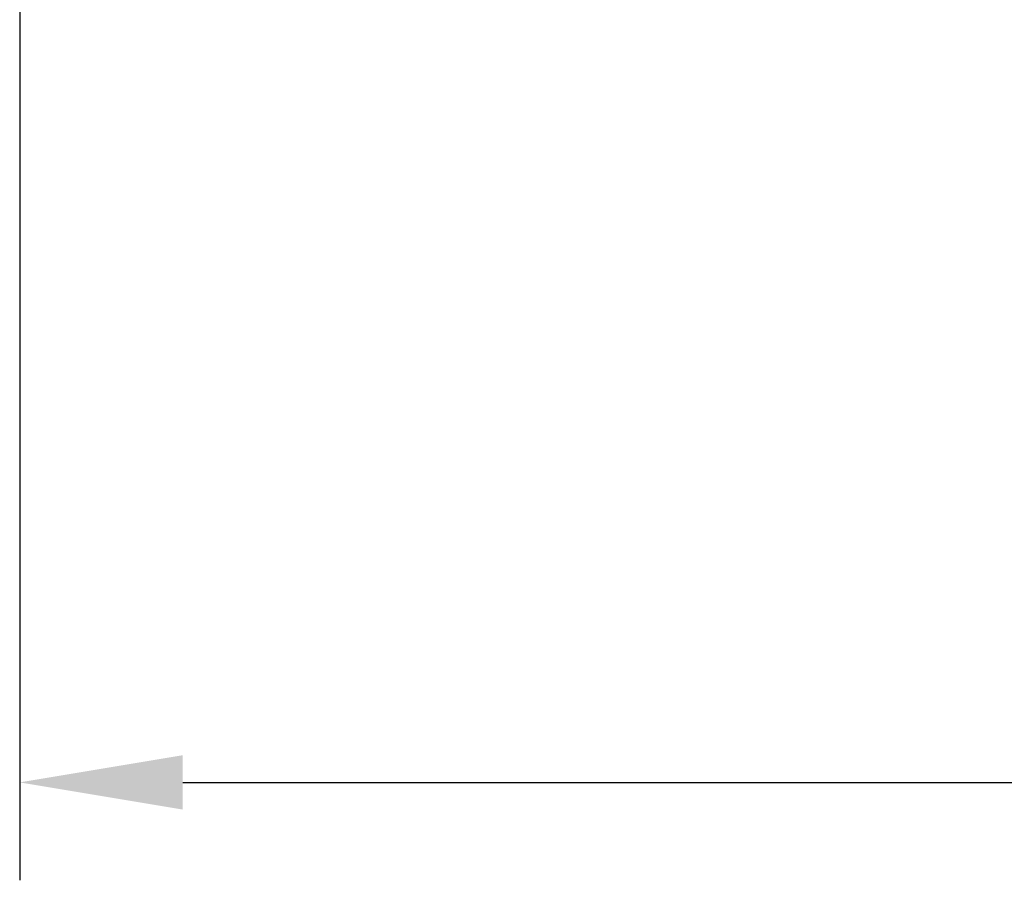
# Model space of a CAD drawing. Units: inches. Extents: x 776 to 1575, y 9 to 697.
# Drawn here: x 941 to 986, y 309 to 348 of the extents above; entities that cross this region are included whole.
import ezdxf

# ---------------------------------------------------------------- set-up
doc = ezdxf.new("R2010")
doc.units = ezdxf.units.IN
doc.header["$LTSCALE"] = 10
doc.header["$MEASUREMENT"] = 0
doc.styles.get("Standard").update_dxf_attribs({"font": 'arial_0.ttf'})
doc.dimstyles.get("Standard").update_dxf_attribs({"dimscale": 3, "dimtxt": 3.5, "dimasz": 2.5, "dimexe": 1.5, "dimexo": 1, "dimgap": 0.5, "dimtad": 1, "dimdec": 0, "dimzin": 0, "dimdsep": 46, "dimtxsty": 'Standard', "dimcen": 0.09, "dimadec": 0, "dimazin": 0, "dimtfac": 1, "dimtdec": 0, "dimtmove": 1, "dimatfit": 0, "dimfxl": 1, "dimtolj": 1, "dimtzin": 0, "dimarcsym": 0})

# ---------------------------------------------------------------- blocks, each defined once
blk = doc.blocks.new('*D16')
at = {"color": 0, "lineweight": -2, "transparency": 16777216}
for p, q in [((941.053, 355.267), (941.053, 308.769)), ((1151.222, 355.267), (1151.222, 308.769)), ((948.553, 313.269), (1143.722, 313.269))]:
    blk.add_line(p, q, dxfattribs=at)
at = {"color": 0, "transparency": 16777216}
for points in [[(948.553, 314.519), (948.553, 312.019), (941.053, 313.269)], [(1143.722, 314.519), (1143.722, 312.019), (1151.222, 313.269)]]:
    blk.add_solid(points, dxfattribs=at)
at = {"layer": 'Defpoints', "color": 0, "transparency": 16777216}
for p in [(941.053, 358.267), (1151.222, 358.267), (1151.222, 313.269)]:
    blk.add_point(p, dxfattribs=at)
at = {"color": 0, "transparency": 16777216, "insert": (1046.137, 320.13), "char_height": 10.5, "attachment_point": 5}
blk.add_mtext('\\A1;{\\W0.9;□}210', dxfattribs=at)

msp = doc.modelspace()

# ---------------------------------------------------------------- dimensions: what is measured, and where the dimension line sits
dim = msp.add_linear_dim(base=(1151.222, 313.269), p1=(941.053, 358.267), p2=(1151.222, 358.267), text='{\\W0.9;□}<>', dimstyle='Standard')
dim.commit()
dim.dimension.update_dxf_attribs({"geometry": '*D16', "text_midpoint": (1046.137, 313.269), "dimtype": 160})

doc.saveas('drawing.dxf')
